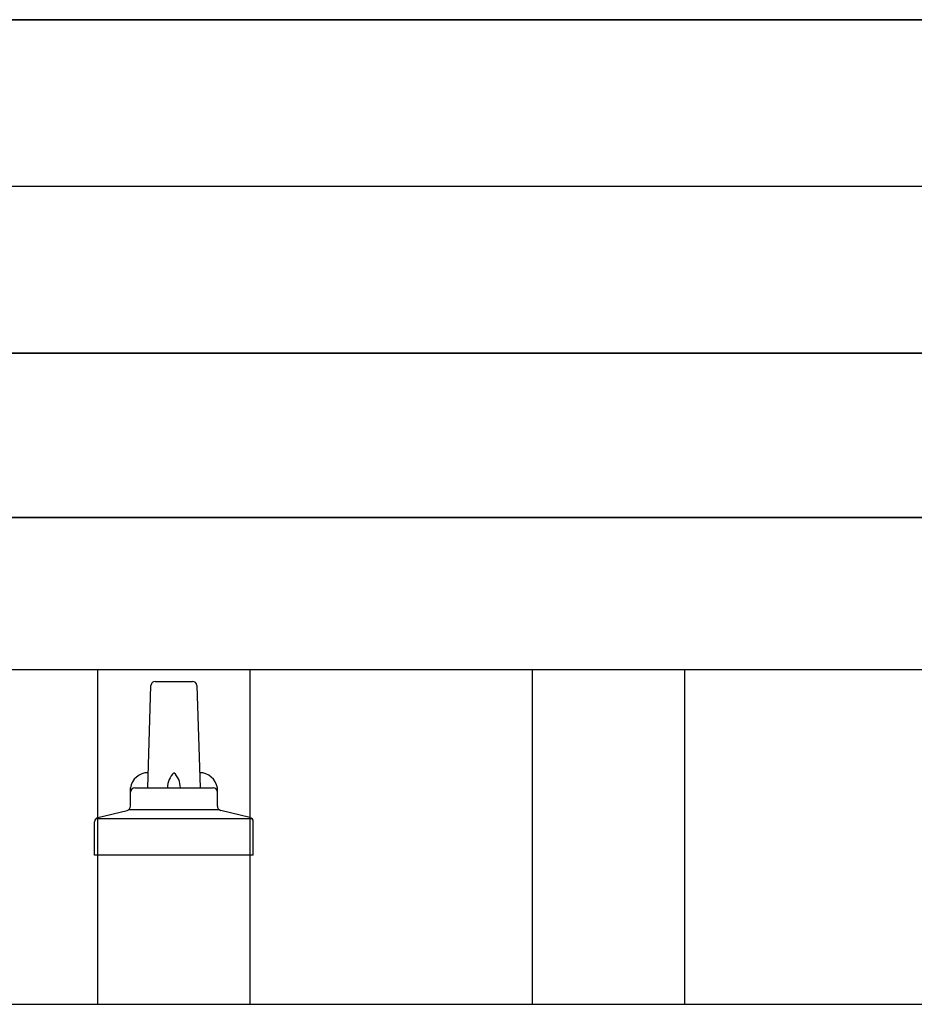
# Model space of a CAD drawing. Units: millimetres. Extents: x 0 to 33640, y 0 to 23760.
# Drawn here: x 7433 to 7639, y 6893 to 7119 of the extents above; entities that cross this region are included whole.
import ezdxf

# ---------------------------------------------------------------- set-up
doc = ezdxf.new("R2010")
doc.units = ezdxf.units.MM
doc.layers.add('YKK_13', color=4, linetype='Continuous', lineweight=30)
doc.layers.add('YKK_A1', color=4, linetype='Continuous', lineweight=30)

msp = doc.modelspace()

# ---------------------------------------------------------------- linework, layer by layer
at = {"layer": 'YKK_13'}
for p, q in [((6607.79, 7119.21), (8329.79, 7119.21)), ((8329.79, 7119.21), (6607.79, 7119.21)), ((8329.79, 7080.86), (6607.79, 7080.86)), ((6607.79, 7042.52), (8329.79, 7042.52)), ((8329.79, 7042.52), (6607.79, 7042.52)), ((6607.79, 7004.76), (8329.79, 7004.76)), ((8329.79, 7004.76), (6607.79, 7004.76)), ((8329.79, 6969.76), (6607.79, 6969.76)), ((7462.79, 6942.59), (7463.51, 6966.12)), ((7464.51, 6967.09), (7473.06, 6967.09)), ((7474.06, 6966.12), (7474.79, 6942.59)), ((7458.79, 6938.38), (7458.79, 6942.59)), ((7459.79, 6942.59), (7477.79, 6942.59)), ((7478.79, 6938.38), (7478.79, 6942.59)), ((7451.3, 6935.78), (7458.02, 6937.41)), ((7458.4, 6937.59), (7479.17, 6937.59)), ((7486.27, 6935.78), (7479.55, 6937.41)), ((7450.54, 6927.09), (7450.54, 6934.81)), ((7450.92, 6935.59), (7486.65, 6935.59)), ((7487.04, 6927.09), (7487.04, 6934.81)), ((7487.04, 6927.09), (7450.54, 6927.09))]:
    msp.add_line(p, q, dxfattribs=at)
for centre, radius, start, end in [((7464.51, 6966.09), 1, 90, 178.6051), ((7473.06, 6966.09), 1, 1.3949, 90), ((7462.87, 6941.96), 4.13, 90, 171.1763), ((7472.12, 6942.59), 4.83, 133.6028, 180), ((7465.45, 6942.59), 4.83, 0, 46.3972), ((7474.7, 6941.96), 4.13, 8.8237, 90), ((7459.79, 6941.59), 1, 90, 180), ((7477.79, 6941.59), 1, 0, 90), ((7457.79, 6938.38), 1, 283.627, 0), ((7479.79, 6938.38), 1, 180, 256.373), ((7451.54, 6934.81), 1, 103.627, 180), ((7486.04, 6934.81), 1, 0, 76.373)]:
    msp.add_arc(centre, radius, start, end, dxfattribs=at)
at = {"layer": 'YKK_A1'}
for p, q in [((7451.29, 6892.84), (7451.29, 6969.76)), ((7486.29, 6892.84), (7486.29, 6969.76)), ((7551.29, 6892.84), (7551.29, 6969.76)), ((7586.29, 6892.84), (7586.29, 6969.76)), ((2647.79, 6892.84), (8646.29, 6892.84))]:
    msp.add_line(p, q, dxfattribs=at)

doc.saveas('drawing.dxf')
